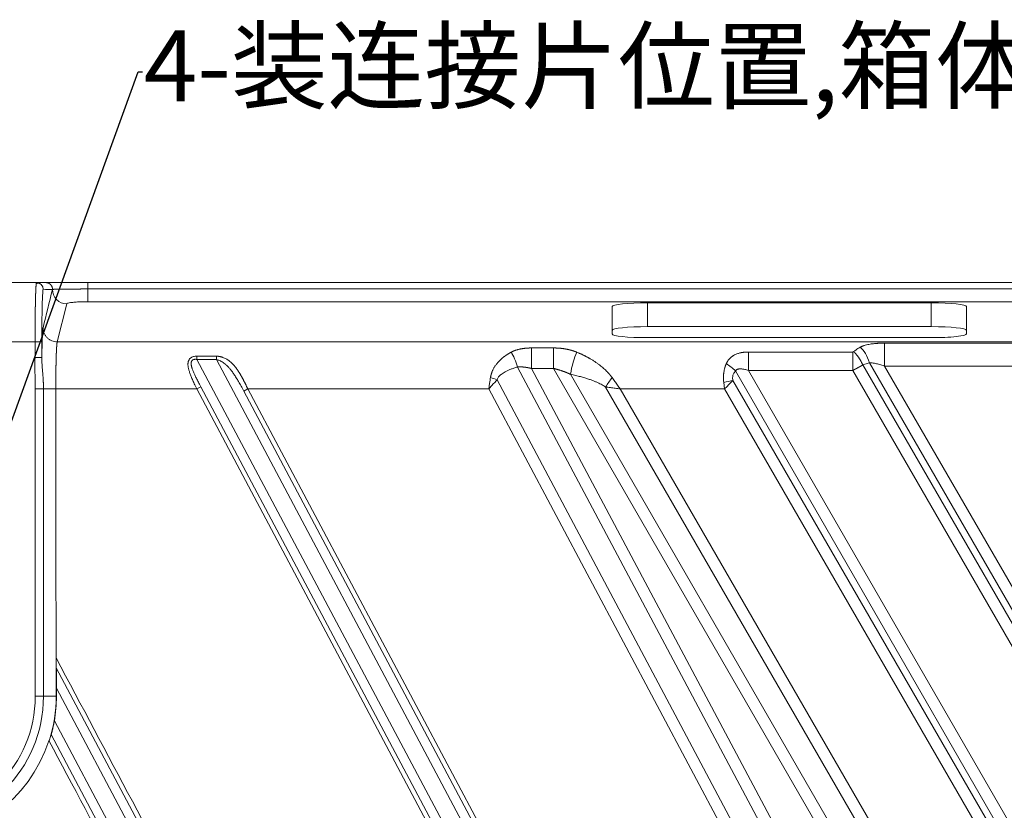
# Model space of a CAD drawing. Units: millimetres. Extents: x -182 to 1416, y 471 to 1339.
# Drawn here: x 517 to 600, y 954 to 1021 of the extents above; entities that cross this region are included whole.
import ezdxf
from ezdxf import colors
from ezdxf.entities.mleader import LeaderData, LeaderLine
from ezdxf.math import Vec2, Vec3

# ---------------------------------------------------------------- set-up
doc = ezdxf.new("R2010")
doc.units = ezdxf.units.MM
doc.layers.add('1', color=7, linetype='Continuous', true_color=0xffffff)

msp = doc.modelspace()

# ---------------------------------------------------------------- linework, layer by layer
at = {"layer": '1', "color": 3, "linetype": 'Continuous', "lineweight": 18}
for p, q in [((498.895, 998.398), (518.026, 998.398)), ((522.378, 998.398), (522.378, 997.861)), ((522.378, 998.398), (611.305, 998.398)), ((566.71, 994.06), (566.71, 996.373)), ((569.71, 996.688), (593.71, 996.688)), ((596.71, 996.373), (596.71, 994.06)), ((569.71, 994.677), (593.71, 994.677)), ((593.71, 993.745), (569.71, 993.745)), ((518.475, 992.059), (518.475, 993.398)), ((533.238, 992.174), (533.238, 991.898)), ((519.687, 966.654), (519.687, 963.398)), ((519.713, 963.398), (519.713, 964.084))]:
    msp.add_line(p, q, dxfattribs=at)
at = {"layer": '1', "color": 3, "linetype": 'Continuous', "lineweight": 13}
for p, q in [((522.378, 997.861), (522.378, 996.785)), ((522.378, 997.861), (611.305, 997.861)), ((520.579, 996.601), (519.778, 993.386)), ((611.305, 996.785), (522.378, 996.785)), ((569.71, 994.677), (569.71, 996.688)), ((593.71, 994.677), (593.71, 996.688)), ((517.902, 993.398), (499.019, 993.398)), ((517.902, 992.059), (517.902, 993.398)), ((519.778, 993.386), (745.143, 993.386)), ((561.767, 992.872), (559.903, 992.872)), ((559.903, 991.14), (559.903, 992.872)), ((561.767, 991.14), (561.767, 992.872)), ((589.77, 993.281), (659.069, 993.281)), ((589.77, 991.344), (589.77, 993.281)), ((531.591, 992.174), (533.238, 992.174)), ((531.591, 992.174), (531.591, 991.898)), ((587.068, 992.53), (578.247, 992.53)), ((578.247, 990.969), (578.247, 992.53)), ((587.068, 990.969), (587.068, 992.53)), ((590.661, 880.803), (531.591, 991.898)), ((531.591, 991.898), (533.238, 991.898)), ((533.238, 991.898), (591.935, 881.506)), ((558.724, 991.255), (614.743, 885.899)), ((603.724, 964.067), (587.925, 991.431)), ((588.487, 991.62), (603.947, 964.843)), ((589.77, 991.344), (604.789, 965.33)), ((659.069, 991.344), (589.77, 991.344)), ((559.903, 991.14), (615.614, 886.362)), ((561.767, 991.14), (559.903, 991.14)), ((592.771, 937.439), (561.767, 991.14)), ((593.626, 937.932), (563.194, 990.642)), ((577.15, 990.923), (600.051, 951.257)), ((578.247, 990.969), (600.894, 951.744)), ((587.068, 990.969), (578.247, 990.969)), ((602.881, 963.58), (587.068, 990.969)), ((531.575, 989.408), (531.923, 989.593)), ((589.964, 880.432), (531.923, 989.593)), ((612.018, 886.68), (556.986, 990.181)), ((566.169, 989.568), (594.407, 940.657)), ((599.828, 950.481), (576.939, 990.127)), ((517.924, 963.398), (517.924, 989.408)), ((518.616, 963.398), (518.616, 989.408)), ((531.575, 989.408), (519.656, 989.408)), ((589.616, 880.247), (531.575, 989.408)), ((535.903, 989.408), (535.554, 989.222)), ((535.554, 989.222), (592.631, 881.876)), ((535.903, 989.408), (592.98, 882.061)), ((556.279, 989.408), (535.903, 989.408)), ((611.147, 886.216), (556.279, 989.408)), ((576.23, 989.408), (567.401, 989.408)), ((567.401, 989.408), (595.262, 941.15)), ((598.985, 949.994), (576.23, 989.408)), ((519.695, 965.797), (570.967, 869.369)), ((519.713, 964.084), (570.271, 868.998)), ((517.924, 963.398), (518.616, 963.398)), ((518.616, 963.398), (519.687, 963.398)), ((519.687, 963.398), (519.713, 963.398)), ((568.997, 868.295), (519.535, 961.319)), ((568.301, 867.925), (519.259, 960.159))]:
    msp.add_line(p, q, dxfattribs=at)
for radius, end in [(10.463, 0), (11.156, 0), (12.195, 342.05998)]:
    msp.add_arc((507.46, 963.398), radius, 270, end, dxfattribs=at)
at = {"layer": '1', "color": 3, "linetype": 'Continuous', "lineweight": 18}
for radius, start in [(12.226, 342.05998), (12.252, 350.2318)]:
    msp.add_arc((507.46, 963.398), radius, start, 360, dxfattribs=at)
for centre, major_axis, ratio, start_param, end_param in [((518.026, 997.832), (0, 0.566), 0.999657, 4.712389, 6.283185), ((569.71, 996.373), (-3, 0), 0.105104, 4.712389, 6.283185), ((593.71, 996.373), (-3, 0), 0.105104, 3.141593, 4.712389), ((569.71, 994.362), (-3, 0), 0.105104, 4.712389, 6.283185), ((593.71, 994.362), (-3, 0), 0.105104, 3.141593, 4.712389), ((569.71, 994.06), (-3, 0), 0.105104, 0, 1.570796), ((593.71, 994.06), (-3, 0), 0.105104, 1.570796, 3.141593), ((576.375, 990.476), (1.5, -1.322), 0.428223, 1.427627, 1.931723), ((517.924, 989.407), (-0.8, 0), 0.000997, 3.665169, 4.712394), ((519.697, 966.634), (0, 0.852), 0.012287, 1.547676, 2.951024), ((519.692, 964.124), (0, 1.704), 0.012287, 4.689269, 6.092617)]:
    msp.add_ellipse(centre, major_axis=major_axis, ratio=ratio, start_param=start_param, end_param=end_param, dxfattribs=at)
at = {"layer": '1', "color": 3, "linetype": 'Continuous', "lineweight": 13}
for centre, major_axis, ratio, start_param, end_param in [((520.579, 997.794), (1.164, -0.29), 0.994185, 3.36769, 4.955196), ((517.902, 993.398), (-0.573, 0), 0.000059, 1.570796, 3.115442), ((587.713, 991.173), (0.515, -1.933), 0.434757, 1.687452, 2.591926), ((558.165, 990.959), (0.53, -1.929), 0.309302, 1.640066, 2.415482), ((563.742, 990.959), (-0.405, -1.958), 0.241536, 3.850063, 4.924308), ((556.427, 989.884), (1.915, -0.577), 0.228566, 1.344389, 1.639593), ((566.716, 989.884), (-1.148, -1.638), 0.139366, 4.516101, 5.003126), ((576.164, 989.68), (1.936, 0.503), 0.131786, 1.125068, 1.536531)]:
    msp.add_ellipse(centre, major_axis=major_axis, ratio=ratio, start_param=start_param, end_param=end_param, dxfattribs=at)
for points, knots in [([(517.902, 993.398), (517.902, 993.41), (517.902, 993.433), (517.902, 993.468), (517.902, 993.503), (517.902, 993.538), (517.902, 993.573), (517.902, 993.608), (517.902, 993.643), (517.902, 993.678), (517.902, 993.713), (517.902, 993.748), (517.902, 993.783), (517.903, 993.819), (517.903, 993.854), (517.903, 993.889), (517.903, 993.924), (517.903, 993.959), (517.903, 993.994), (517.903, 994.03), (517.903, 994.065), (517.903, 994.1), (517.904, 994.135), (517.904, 994.171), (517.904, 994.206), (517.904, 994.241), (517.904, 994.276), (517.904, 994.311), (517.904, 994.346), (517.905, 994.382), (517.905, 994.417), (517.905, 994.452), (517.905, 994.487), (517.905, 994.522), (517.906, 994.557), (517.906, 994.592), (517.906, 994.627), (517.906, 994.662), (517.906, 994.697), (517.907, 994.732), (517.907, 994.766), (517.907, 994.801), (517.907, 994.836), (517.908, 994.871), (517.908, 994.905), (517.908, 994.94), (517.909, 994.975), (517.909, 995.009), (517.909, 995.044), (517.909, 995.078), (517.91, 995.112), (517.91, 995.147), (517.91, 995.181), (517.911, 995.215), (517.911, 995.249), (517.911, 995.283), (517.912, 995.317), (517.912, 995.351), (517.912, 995.385), (517.913, 995.419), (517.913, 995.452), (517.914, 995.486), (517.914, 995.519), (517.914, 995.553), (517.915, 995.586), (517.915, 995.619), (517.915, 995.653), (517.916, 995.686), (517.916, 995.719), (517.917, 995.751), (517.917, 995.784), (517.918, 995.817), (517.918, 995.849), (517.919, 995.882), (517.919, 995.914), (517.919, 995.946), (517.92, 995.979), (517.92, 996.011), (517.921, 996.042), (517.921, 996.074), (517.922, 996.106), (517.922, 996.137), (517.923, 996.169), (517.923, 996.2), (517.924, 996.231), (517.924, 996.262), (517.925, 996.293), (517.925, 996.324), (517.926, 996.354), (517.927, 996.385), (517.927, 996.415), (517.928, 996.445), (517.928, 996.475), (517.929, 996.505), (517.929, 996.535), (517.93, 996.564), (517.931, 996.594), (517.931, 996.623), (517.932, 996.652), (517.932, 996.681), (517.933, 996.71), (517.934, 996.738), (517.934, 996.767), (517.935, 996.795), (517.936, 996.823), (517.936, 996.851), (517.937, 996.879), (517.938, 996.906), (517.938, 996.934), (517.939, 996.962), (517.94, 996.991), (517.94, 997.019), (517.941, 997.048), (517.942, 997.076), (517.943, 997.105), (517.943, 997.133), (517.944, 997.162), (517.945, 997.19), (517.946, 997.218), (517.947, 997.246), (517.948, 997.274), (517.948, 997.302), (517.949, 997.33), (517.95, 997.358), (517.951, 997.385), (517.952, 997.413), (517.953, 997.44), (517.954, 997.467), (517.955, 997.494), (517.956, 997.521), (517.957, 997.547), (517.958, 997.574), (517.959, 997.6), (517.96, 997.626), (517.961, 997.652), (517.962, 997.677), (517.963, 997.702), (517.964, 997.727), (517.965, 997.752), (517.966, 997.777), (517.967, 997.801), (517.968, 997.825), (517.969, 997.848), (517.97, 997.871), (517.972, 997.894), (517.973, 997.917), (517.974, 997.939), (517.975, 997.961), (517.976, 997.982), (517.977, 998.003), (517.979, 998.024), (517.98, 998.044), (517.981, 998.064), (517.982, 998.083), (517.984, 998.102), (517.985, 998.12), (517.986, 998.138), (517.987, 998.156), (517.989, 998.173), (517.99, 998.189), (517.991, 998.205), (517.993, 998.221), (517.994, 998.236), (517.996, 998.25), (517.997, 998.264), (517.998, 998.277), (518, 998.289), (518.001, 998.301), (518.003, 998.312), (518.004, 998.323), (518.005, 998.333), (518.007, 998.342), (518.008, 998.351), (518.01, 998.359), (518.011, 998.366), (518.013, 998.373), (518.014, 998.379), (518.016, 998.384), (518.018, 998.388), (518.019, 998.392), (518.021, 998.395), (518.022, 998.397), (518.024, 998.398), (518.025, 998.398), (518.026, 998.398)], [0, 0, 0, 0, 0.004442, 0.008888, 0.013339, 0.017793, 0.022253, 0.026716, 0.031184, 0.035656, 0.040133, 0.044614, 0.049099, 0.053588, 0.058082, 0.06258, 0.067083, 0.07159, 0.076101, 0.080617, 0.085137, 0.089661, 0.094189, 0.098722, 0.10326, 0.107801, 0.112347, 0.116897, 0.121452, 0.126011, 0.130574, 0.135142, 0.139714, 0.14429, 0.148871, 0.153456, 0.158045, 0.162639, 0.167237, 0.171839, 0.176446, 0.181057, 0.185672, 0.190292, 0.194916, 0.199545, 0.204177, 0.208814, 0.213456, 0.218102, 0.222752, 0.227406, 0.232065, 0.236728, 0.241396, 0.246067, 0.250744, 0.255424, 0.260109, 0.264798, 0.269492, 0.27419, 0.278892, 0.283598, 0.288309, 0.293025, 0.297744, 0.302468, 0.307196, 0.311929, 0.316666, 0.321407, 0.326153, 0.330903, 0.335657, 0.340416, 0.345179, 0.349947, 0.354718, 0.359494, 0.364275, 0.36906, 0.373849, 0.378642, 0.38344, 0.388242, 0.393049, 0.39786, 0.402675, 0.407494, 0.412318, 0.417146, 0.421979, 0.426816, 0.431657, 0.436503, 0.441353, 0.446207, 0.451066, 0.455929, 0.460796, 0.465668, 0.470544, 0.475424, 0.480309, 0.485198, 0.490092, 0.49499, 0.499892, 0.505069, 0.510286, 0.515543, 0.520841, 0.526179, 0.531558, 0.536977, 0.542436, 0.547935, 0.553475, 0.559055, 0.564675, 0.570335, 0.576036, 0.581777, 0.587559, 0.593381, 0.599243, 0.605145, 0.611088, 0.617071, 0.623094, 0.629157, 0.635261, 0.641405, 0.64759, 0.653815, 0.66008, 0.666385, 0.672731, 0.679117, 0.685543, 0.69201, 0.698517, 0.705064, 0.711651, 0.718279, 0.724947, 0.731655, 0.738404, 0.745193, 0.752022, 0.758892, 0.765802, 0.772752, 0.779743, 0.786774, 0.793845, 0.800956, 0.808108, 0.8153, 0.822532, 0.829805, 0.837118, 0.844471, 0.851865, 0.859299, 0.866773, 0.874287, 0.881842, 0.889437, 0.897072, 0.904748, 0.912464, 0.92022, 0.928017, 0.935854, 0.943731, 0.951649, 0.959606, 0.967604, 0.975643, 0.983722, 0.991841, 1, 1, 1, 1]), ([(518.578, 994.579), (518.578, 994.578), (518.577, 994.575), (518.576, 994.571), (518.575, 994.567), (518.574, 994.563), (518.574, 994.558), (518.573, 994.554), (518.572, 994.549), (518.571, 994.544), (518.57, 994.539), (518.569, 994.534), (518.569, 994.528), (518.568, 994.523), (518.567, 994.517), (518.566, 994.512), (518.565, 994.506), (518.565, 994.5), (518.564, 994.495), (518.563, 994.489), (518.563, 994.483), (518.562, 994.477), (518.561, 994.471), (518.561, 994.465), (518.56, 994.459), (518.559, 994.453), (518.559, 994.447), (518.558, 994.441), (518.557, 994.435), (518.557, 994.429), (518.556, 994.423), (518.556, 994.417), (518.555, 994.411), (518.555, 994.405), (518.554, 994.399), (518.553, 994.393), (518.553, 994.387), (518.552, 994.382), (518.552, 994.376), (518.552, 994.37), (518.551, 994.365), (518.551, 994.359), (518.55, 994.354), (518.55, 994.349), (518.549, 994.343), (518.549, 994.338), (518.549, 994.333), (518.548, 994.328), (518.548, 994.323), (518.547, 994.319), (518.547, 994.314), (518.547, 994.31), (518.546, 994.305), (518.546, 994.301), (518.546, 994.297), (518.546, 994.293), (518.545, 994.289), (518.545, 994.285), (518.545, 994.282), (518.545, 994.278), (518.544, 994.275), (518.544, 994.272), (518.544, 994.269), (518.544, 994.266), (518.543, 994.263), (518.543, 994.26), (518.543, 994.258), (518.54, 994.215), (518.535, 994.123), (518.527, 993.966), (518.519, 993.789), (518.512, 993.609), (518.506, 993.432), (518.502, 993.306), (518.499, 993.21), (518.497, 993.137), (518.494, 993.03), (518.492, 992.927), (518.49, 992.843), (518.489, 992.791), (518.488, 992.738), (518.486, 992.685), (518.485, 992.63), (518.484, 992.576), (518.483, 992.521), (518.482, 992.465), (518.481, 992.408), (518.48, 992.351), (518.479, 992.294), (518.478, 992.236), (518.477, 992.178), (518.476, 992.119), (518.475, 992.079), (518.475, 992.059)], [0, 0, 0, 0, 0.007338, 0.014584, 0.021736, 0.028795, 0.035762, 0.042635, 0.049415, 0.056102, 0.062696, 0.069197, 0.075604, 0.081918, 0.088139, 0.094267, 0.100302, 0.106244, 0.112092, 0.117848, 0.123511, 0.12908, 0.134557, 0.139941, 0.145232, 0.150429, 0.155534, 0.160547, 0.165466, 0.170292, 0.175026, 0.179667, 0.184215, 0.18867, 0.193033, 0.197303, 0.20148, 0.205564, 0.209555, 0.213454, 0.21726, 0.220973, 0.224594, 0.228122, 0.231557, 0.2349, 0.23815, 0.241307, 0.244372, 0.247343, 0.250223, 0.253009, 0.255703, 0.258304, 0.260813, 0.263229, 0.265552, 0.267783, 0.269921, 0.271966, 0.273919, 0.275779, 0.277547, 0.279221, 0.280804, 0.282293, 0.28369, 0.284995, 0.356498, 0.428007, 0.499534, 0.571074, 0.624724, 0.678369, 0.690631, 0.712526, 0.744052, 0.785211, 0.799531, 0.81385, 0.82817, 0.84249, 0.85681, 0.87113, 0.88545, 0.89977, 0.914089, 0.928408, 0.942727, 0.957046, 0.971364, 0.985682, 1, 1, 1, 1]), ([(518.578, 994.579), (518.578, 994.501), (518.586, 994.423), (518.617, 994.27), (518.64, 994.195), (518.7, 994.051), (518.738, 993.982), (518.825, 993.852), (518.875, 993.792), (518.986, 993.681), (519.047, 993.631), (519.177, 993.545), (519.247, 993.508), (519.392, 993.448), (519.467, 993.425), (519.621, 993.394), (519.699, 993.386), (519.778, 993.386)], [0, 0, 0, 0, 0.125, 0.125, 0.25, 0.25, 0.375, 0.375, 0.5, 0.5, 0.625, 0.625, 0.75, 0.75, 0.875, 0.875, 1, 1, 1, 1]), ([(519.778, 993.386), (519.777, 993.385), (519.777, 993.382), (519.776, 993.379), (519.775, 993.375), (519.773, 993.371), (519.772, 993.367), (519.771, 993.363), (519.77, 993.358), (519.769, 993.353), (519.768, 993.348), (519.767, 993.343), (519.767, 993.338), (519.766, 993.332), (519.765, 993.326), (519.764, 993.32), (519.763, 993.314), (519.762, 993.308), (519.761, 993.301), (519.76, 993.295), (519.759, 993.288), (519.758, 993.281), (519.757, 993.273), (519.756, 993.266), (519.755, 993.258), (519.754, 993.251), (519.753, 993.243), (519.752, 993.235), (519.751, 993.226), (519.751, 993.218), (519.75, 993.21), (519.749, 993.201), (519.748, 993.192), (519.747, 993.183), (519.746, 993.174), (519.745, 993.165), (519.744, 993.155), (519.744, 993.146), (519.743, 993.136), (519.742, 993.126), (519.741, 993.116), (519.74, 993.106), (519.739, 993.096), (519.739, 993.086), (519.738, 993.075), (519.737, 993.065), (519.736, 993.054), (519.735, 993.043), (519.735, 993.032), (519.734, 993.021), (519.733, 993.01), (519.732, 992.999), (519.731, 992.988), (519.731, 992.976), (519.73, 992.965), (519.729, 992.953), (519.728, 992.941), (519.728, 992.929), (519.727, 992.918), (519.726, 992.906), (519.725, 992.894), (519.725, 992.881), (519.724, 992.869), (519.723, 992.857), (519.722, 992.844), (519.722, 992.832), (519.721, 992.819), (519.72, 992.807), (519.72, 992.794), (519.719, 992.781), (519.718, 992.768), (519.718, 992.756), (519.717, 992.743), (519.716, 992.73), (519.716, 992.717), (519.715, 992.703), (519.714, 992.69), (519.714, 992.677), (519.713, 992.664), (519.712, 992.65), (519.712, 992.637), (519.711, 992.624), (519.71, 992.61), (519.71, 992.597), (519.709, 992.583), (519.709, 992.569), (519.708, 992.556), (519.707, 992.542), (519.707, 992.528), (519.706, 992.515), (519.706, 992.501), (519.705, 992.487), (519.705, 992.473), (519.704, 992.46), (519.703, 992.446), (519.703, 992.432), (519.702, 992.418), (519.702, 992.404), (519.701, 992.39), (519.701, 992.376), (519.7, 992.362), (519.7, 992.348), (519.699, 992.334), (519.699, 992.32), (519.698, 992.306), (519.698, 992.292), (519.697, 992.278), (519.697, 992.264), (519.696, 992.25), (519.696, 992.236), (519.695, 992.222), (519.695, 992.208), (519.694, 992.194), (519.694, 992.18), (519.693, 992.166), (519.693, 992.152), (519.692, 992.138), (519.692, 992.124), (519.691, 992.11), (519.691, 992.096), (519.69, 992.07), (519.689, 992.033), (519.688, 991.982), (519.686, 991.931), (519.685, 991.879), (519.683, 991.827), (519.682, 991.774), (519.681, 991.721), (519.679, 991.667), (519.678, 991.612), (519.677, 991.558), (519.676, 991.502), (519.675, 991.446), (519.674, 991.39), (519.673, 991.334), (519.672, 991.277), (519.671, 991.219), (519.67, 991.161), (519.669, 991.103), (519.668, 991.045), (519.667, 990.986), (519.666, 990.927), (519.665, 990.868), (519.664, 990.808), (519.664, 990.749), (519.663, 990.689), (519.662, 990.628), (519.662, 990.568), (519.661, 990.508), (519.66, 990.447), (519.66, 990.386), (519.659, 990.325), (519.659, 990.264), (519.658, 990.203), (519.658, 990.142), (519.658, 990.081), (519.657, 990.019), (519.657, 989.958), (519.657, 989.897), (519.656, 989.835), (519.656, 989.774), (519.656, 989.713), (519.656, 989.652), (519.656, 989.591), (519.656, 989.53), (519.656, 989.469), (519.656, 989.428), (519.656, 989.408)], [0, 0, 0, 0, 0.005211, 0.010406, 0.015583, 0.020744, 0.025887, 0.031013, 0.036123, 0.041215, 0.04629, 0.051348, 0.056389, 0.061413, 0.06642, 0.07141, 0.076383, 0.081339, 0.086278, 0.0912, 0.096105, 0.100993, 0.105863, 0.110717, 0.115554, 0.120373, 0.125176, 0.129962, 0.13473, 0.139482, 0.144216, 0.148934, 0.153634, 0.158318, 0.162984, 0.167633, 0.172266, 0.176881, 0.181479, 0.18606, 0.190624, 0.195171, 0.199701, 0.204215, 0.208711, 0.21319, 0.217651, 0.222096, 0.226524, 0.230935, 0.235329, 0.239706, 0.244065, 0.248408, 0.252734, 0.257042, 0.261334, 0.265609, 0.269866, 0.274107, 0.27833, 0.282536, 0.286726, 0.290898, 0.295054, 0.299192, 0.303313, 0.307417, 0.311505, 0.315575, 0.319628, 0.323664, 0.327683, 0.331685, 0.33567, 0.339638, 0.343589, 0.347523, 0.35144, 0.35534, 0.359222, 0.363088, 0.366937, 0.370769, 0.374583, 0.378381, 0.382161, 0.385925, 0.389672, 0.393401, 0.397114, 0.400809, 0.404487, 0.408149, 0.411793, 0.41542, 0.419031, 0.422624, 0.4262, 0.429759, 0.433301, 0.436827, 0.440335, 0.443826, 0.4473, 0.450757, 0.454197, 0.45762, 0.461026, 0.464414, 0.467786, 0.471141, 0.474479, 0.4778, 0.481103, 0.48439, 0.48766, 0.490912, 0.494148, 0.497366, 0.500568, 0.511923, 0.523256, 0.534566, 0.545855, 0.557121, 0.568365, 0.579587, 0.590787, 0.601965, 0.61312, 0.624254, 0.635365, 0.646454, 0.657521, 0.668566, 0.679589, 0.69059, 0.701568, 0.712525, 0.723459, 0.734371, 0.745262, 0.75613, 0.766976, 0.777799, 0.788601, 0.799381, 0.810138, 0.820874, 0.831587, 0.842279, 0.852948, 0.863595, 0.87422, 0.884823, 0.895404, 0.905963, 0.9165, 0.927014, 0.937507, 0.947978, 0.958426, 0.968853, 0.979257, 0.98964, 1, 1, 1, 1]), ([(559.903, 992.872), (559.894, 992.872), (559.876, 992.872), (559.849, 992.872), (559.822, 992.871), (559.795, 992.871), (559.768, 992.87), (559.741, 992.869), (559.714, 992.869), (559.687, 992.868), (559.659, 992.866), (559.632, 992.865), (559.605, 992.864), (559.578, 992.862), (559.55, 992.86), (559.523, 992.859), (559.496, 992.857), (559.468, 992.855), (559.441, 992.852), (559.413, 992.85), (559.386, 992.847), (559.359, 992.844), (559.331, 992.842), (559.304, 992.838), (559.276, 992.835), (559.249, 992.832), (559.221, 992.828), (559.194, 992.824), (559.166, 992.821), (559.139, 992.816), (559.111, 992.812), (559.084, 992.808), (559.056, 992.803), (559.029, 992.798), (559.002, 992.793), (558.974, 992.788), (558.924, 992.778), (558.85, 992.762), (558.754, 992.738), (558.657, 992.711), (558.583, 992.688), (558.533, 992.671), (558.505, 992.661), (558.476, 992.651), (558.446, 992.639), (558.414, 992.627), (558.382, 992.613), (558.348, 992.599), (558.313, 992.583), (558.277, 992.567), (558.241, 992.549), (558.203, 992.53), (558.178, 992.516), (558.165, 992.509)], [0, 0, 0, 0, 0.014226, 0.028476, 0.042749, 0.057048, 0.071371, 0.08572, 0.100095, 0.114498, 0.128928, 0.143385, 0.157872, 0.172388, 0.186933, 0.20151, 0.216117, 0.230757, 0.24543, 0.260137, 0.274879, 0.289656, 0.30447, 0.319322, 0.334212, 0.349141, 0.364111, 0.379121, 0.394174, 0.40927, 0.424411, 0.439596, 0.454828, 0.470108, 0.485435, 0.500813, 0.516241, 0.570557, 0.62636, 0.683721, 0.742719, 0.759115, 0.776396, 0.79457, 0.813646, 0.833633, 0.854541, 0.876381, 0.899164, 0.922904, 0.947613, 0.973306, 1, 1, 1, 1]), ([(563.742, 992.509), (563.733, 992.513), (563.716, 992.52), (563.69, 992.531), (563.664, 992.541), (563.637, 992.551), (563.611, 992.561), (563.585, 992.57), (563.559, 992.58), (563.533, 992.589), (563.507, 992.598), (563.481, 992.607), (563.455, 992.616), (563.429, 992.624), (563.403, 992.633), (563.377, 992.641), (563.351, 992.649), (563.325, 992.657), (563.299, 992.664), (563.273, 992.672), (563.247, 992.679), (563.221, 992.686), (563.195, 992.693), (563.169, 992.7), (563.143, 992.707), (563.117, 992.713), (563.091, 992.72), (563.065, 992.726), (563.04, 992.732), (563.014, 992.738), (562.988, 992.743), (562.962, 992.749), (562.937, 992.754), (562.911, 992.76), (562.885, 992.765), (562.86, 992.77), (562.834, 992.775), (562.809, 992.779), (562.783, 992.784), (562.758, 992.788), (562.732, 992.793), (562.697, 992.799), (562.652, 992.806), (562.596, 992.814), (562.541, 992.821), (562.486, 992.828), (562.43, 992.835), (562.375, 992.841), (562.319, 992.846), (562.264, 992.851), (562.209, 992.855), (562.153, 992.859), (562.098, 992.863), (562.043, 992.865), (561.987, 992.868), (561.932, 992.87), (561.877, 992.871), (561.822, 992.872), (561.785, 992.872), (561.767, 992.872)], [0, 0, 0, 0, 0.014755, 0.029451, 0.04409, 0.05867, 0.073192, 0.087657, 0.102064, 0.116414, 0.130706, 0.144942, 0.159122, 0.173245, 0.187311, 0.201322, 0.215277, 0.229176, 0.24302, 0.256808, 0.270541, 0.28422, 0.297844, 0.311413, 0.324928, 0.338389, 0.351796, 0.365149, 0.378449, 0.391696, 0.40489, 0.418031, 0.431119, 0.444156, 0.457142, 0.470076, 0.48296, 0.495793, 0.508576, 0.521309, 0.533993, 0.546628, 0.573991, 0.601251, 0.628411, 0.655476, 0.682448, 0.70933, 0.736127, 0.76284, 0.789472, 0.816027, 0.842508, 0.868917, 0.895257, 0.921533, 0.947746, 0.973901, 1, 1, 1, 1]), ([(589.77, 993.281), (589.761, 993.281), (589.743, 993.281), (589.715, 993.281), (589.688, 993.28), (589.661, 993.28), (589.633, 993.28), (589.606, 993.279), (589.578, 993.279), (589.551, 993.278), (589.523, 993.278), (589.495, 993.277), (589.467, 993.276), (589.44, 993.275), (589.412, 993.275), (589.384, 993.274), (589.356, 993.272), (589.328, 993.271), (589.3, 993.27), (589.272, 993.269), (589.244, 993.267), (589.216, 993.266), (589.188, 993.264), (589.16, 993.262), (589.132, 993.261), (589.068, 993.256), (588.967, 993.248), (588.83, 993.235), (588.691, 993.218), (588.526, 993.194), (588.331, 993.157), (588.153, 993.112), (588.014, 993.068), (587.926, 993.035), (587.853, 993.005), (587.798, 992.98), (587.758, 992.961), (587.731, 992.947), (587.717, 992.94), (587.713, 992.937)], [0, 0, 0, 0, 0.011664, 0.023354, 0.035071, 0.046815, 0.058587, 0.070388, 0.082217, 0.094076, 0.105965, 0.117885, 0.129835, 0.141818, 0.153832, 0.16588, 0.177961, 0.190077, 0.202228, 0.214415, 0.226638, 0.2389, 0.251199, 0.263539, 0.275918, 0.288338, 0.348491, 0.410534, 0.47459, 0.540799, 0.645024, 0.76348, 0.817554, 0.874416, 0.915145, 0.948235, 0.9735, 0.990791, 1, 1, 1, 1]), ([(518.616, 989.408), (518.616, 989.423), (518.616, 989.453), (518.616, 989.499), (518.616, 989.545), (518.615, 989.592), (518.614, 989.639), (518.613, 989.687), (518.612, 989.735), (518.61, 989.784), (518.609, 989.834), (518.607, 989.884), (518.605, 989.934), (518.602, 989.986), (518.6, 990.038), (518.596, 990.125), (518.588, 990.251), (518.577, 990.416), (518.564, 990.59), (518.546, 990.815), (518.523, 991.096), (518.502, 991.365), (518.489, 991.584), (518.482, 991.727), (518.478, 991.852), (518.476, 991.941), (518.475, 992.008), (518.475, 992.044), (518.475, 992.059)], [0, 0, 0, 0, 0.016976, 0.034141, 0.051501, 0.069058, 0.086818, 0.104786, 0.122966, 0.141363, 0.159983, 0.178831, 0.197905, 0.217202, 0.236717, 0.256443, 0.316003, 0.378612, 0.44411, 0.512419, 0.634007, 0.762677, 0.816752, 0.882493, 0.924791, 0.958394, 0.983434, 1, 1, 1, 1]), ([(533.238, 992.174), (533.244, 992.174), (533.254, 992.174), (533.269, 992.174), (533.284, 992.174), (533.299, 992.173), (533.314, 992.172), (533.329, 992.171), (533.345, 992.17), (533.36, 992.169), (533.375, 992.168), (533.391, 992.166), (533.406, 992.164), (533.422, 992.163), (533.437, 992.161), (533.453, 992.158), (533.468, 992.156), (533.484, 992.153), (533.499, 992.151), (533.515, 992.148), (533.531, 992.145), (533.547, 992.142), (533.562, 992.138), (533.578, 992.135), (533.594, 992.131), (533.61, 992.127), (533.626, 992.123), (533.642, 992.119), (533.658, 992.114), (533.674, 992.11), (533.69, 992.105), (533.706, 992.1), (533.722, 992.095), (533.738, 992.09), (533.754, 992.085), (533.771, 992.079), (533.828, 992.059), (533.926, 992.019), (534.061, 991.952), (534.195, 991.872), (534.328, 991.78), (534.444, 991.686), (534.545, 991.594), (534.632, 991.508), (534.718, 991.414), (534.805, 991.314), (534.891, 991.205), (534.977, 991.087), (535.065, 990.96), (535.13, 990.859), (535.174, 990.789), (535.196, 990.754), (535.218, 990.717), (535.24, 990.679), (535.263, 990.641), (535.286, 990.601), (535.31, 990.56), (535.334, 990.519), (535.358, 990.476), (535.382, 990.432), (535.407, 990.387), (535.432, 990.342), (535.457, 990.295), (535.483, 990.247), (535.508, 990.198), (535.535, 990.148), (535.561, 990.097), (535.588, 990.045), (535.615, 989.992), (535.642, 989.938), (535.67, 989.883), (535.698, 989.827), (535.726, 989.77), (535.755, 989.712), (535.784, 989.653), (535.813, 989.593), (535.843, 989.532), (535.873, 989.47), (535.892, 989.429), (535.903, 989.408)], [0, 0, 0, 0, 0.003556, 0.007122, 0.010698, 0.014284, 0.017882, 0.021493, 0.025116, 0.028754, 0.032405, 0.036073, 0.039756, 0.043456, 0.047173, 0.050909, 0.054663, 0.058437, 0.062231, 0.066046, 0.069882, 0.07374, 0.077621, 0.081525, 0.085452, 0.089405, 0.093382, 0.097385, 0.101414, 0.10547, 0.109552, 0.113663, 0.117802, 0.121969, 0.126166, 0.130392, 0.134649, 0.171159, 0.209132, 0.248804, 0.290378, 0.334036, 0.364562, 0.396225, 0.429064, 0.463112, 0.498264, 0.535258, 0.574115, 0.614856, 0.624975, 0.635319, 0.645887, 0.656681, 0.667699, 0.678943, 0.690412, 0.702106, 0.714027, 0.726173, 0.738545, 0.751143, 0.763968, 0.777018, 0.790296, 0.803799, 0.81753, 0.831487, 0.845671, 0.860081, 0.874719, 0.889584, 0.904676, 0.919995, 0.935541, 0.951315, 0.967316, 0.983544, 1, 1, 1, 1]), ([(558.165, 992.509), (558.154, 992.503), (558.132, 992.491), (558.099, 992.473), (558.066, 992.454), (558.034, 992.435), (558.001, 992.416), (557.969, 992.396), (557.937, 992.377), (557.905, 992.357), (557.874, 992.337), (557.842, 992.316), (557.811, 992.296), (557.78, 992.275), (557.75, 992.254), (557.719, 992.233), (557.689, 992.212), (557.659, 992.19), (557.629, 992.169), (557.6, 992.147), (557.57, 992.124), (557.541, 992.102), (557.512, 992.079), (557.484, 992.056), (557.429, 992.012), (557.349, 991.943), (557.243, 991.846), (557.138, 991.739), (557.032, 991.623), (556.941, 991.513), (556.865, 991.411), (556.802, 991.32), (556.745, 991.228), (556.692, 991.137), (556.646, 991.049), (556.604, 990.959), (556.565, 990.869), (556.531, 990.777), (556.507, 990.704), (556.49, 990.646), (556.478, 990.604), (556.467, 990.562), (556.457, 990.521), (556.448, 990.48), (556.441, 990.44), (556.433, 990.4), (556.429, 990.373), (556.427, 990.36)], [0, 0, 0, 0, 0.013846, 0.027658, 0.041437, 0.055182, 0.068895, 0.082574, 0.096221, 0.109835, 0.123417, 0.136966, 0.150483, 0.163969, 0.177423, 0.190847, 0.204241, 0.217605, 0.230939, 0.244244, 0.257519, 0.270766, 0.283984, 0.297174, 0.310338, 0.359736, 0.411002, 0.464234, 0.519537, 0.577069, 0.614726, 0.652759, 0.691211, 0.726806, 0.760535, 0.792353, 0.827307, 0.859835, 0.889843, 0.904489, 0.918903, 0.933078, 0.946999, 0.960656, 0.974043, 0.987158, 1, 1, 1, 1]), ([(566.716, 990.36), (566.711, 990.368), (566.7, 990.384), (566.683, 990.407), (566.666, 990.429), (566.649, 990.452), (566.632, 990.474), (566.615, 990.496), (566.598, 990.517), (566.581, 990.539), (566.565, 990.56), (566.548, 990.58), (566.531, 990.601), (566.514, 990.621), (566.497, 990.64), (566.481, 990.66), (566.464, 990.679), (566.447, 990.698), (566.431, 990.717), (566.414, 990.736), (566.398, 990.754), (566.381, 990.772), (566.365, 990.79), (566.349, 990.807), (566.332, 990.825), (566.316, 990.842), (566.3, 990.859), (566.244, 990.917), (566.144, 991.015), (565.998, 991.15), (565.845, 991.281), (565.678, 991.415), (565.495, 991.551), (565.294, 991.691), (565.081, 991.829), (564.912, 991.93), (564.791, 992), (564.723, 992.038), (564.652, 992.077), (564.579, 992.116), (564.504, 992.155), (564.428, 992.195), (564.349, 992.234), (564.268, 992.274), (564.185, 992.313), (564.101, 992.353), (564.014, 992.392), (563.925, 992.432), (563.834, 992.471), (563.773, 992.497), (563.742, 992.509)], [0, 0, 0, 0, 0.00742, 0.01478, 0.02208, 0.029323, 0.036507, 0.043633, 0.050703, 0.057716, 0.064673, 0.071576, 0.078423, 0.085216, 0.091955, 0.09864, 0.105272, 0.111851, 0.118378, 0.124853, 0.131276, 0.137648, 0.143969, 0.15024, 0.15646, 0.16263, 0.168749, 0.17482, 0.226259, 0.278716, 0.332221, 0.386797, 0.450066, 0.51606, 0.584785, 0.656245, 0.677281, 0.698862, 0.720986, 0.743653, 0.766862, 0.790612, 0.814902, 0.839731, 0.8651, 0.891006, 0.917451, 0.944432, 0.971948, 1, 1, 1, 1]), ([(578.247, 992.53), (578.24, 992.53), (578.224, 992.53), (578.202, 992.53), (578.179, 992.529), (578.156, 992.529), (578.133, 992.528), (578.11, 992.527), (578.087, 992.526), (578.064, 992.525), (578.041, 992.524), (578.018, 992.522), (577.995, 992.521), (577.972, 992.519), (577.949, 992.517), (577.925, 992.515), (577.902, 992.512), (577.879, 992.51), (577.856, 992.507), (577.833, 992.504), (577.81, 992.501), (577.787, 992.498), (577.763, 992.494), (577.74, 992.491), (577.717, 992.487), (577.694, 992.483), (577.671, 992.479), (577.648, 992.474), (577.625, 992.47), (577.602, 992.465), (577.579, 992.46), (577.556, 992.454), (577.498, 992.441), (577.404, 992.415), (577.272, 992.37), (577.134, 992.312), (577.018, 992.252), (576.927, 992.196), (576.86, 992.15), (576.802, 992.106), (576.754, 992.064), (576.713, 992.027), (576.673, 991.989), (576.637, 991.95), (576.604, 991.912), (576.574, 991.876), (576.545, 991.839), (576.519, 991.802), (576.493, 991.764), (576.47, 991.727), (576.448, 991.69), (576.428, 991.653), (576.409, 991.616), (576.392, 991.58), (576.381, 991.556), (576.375, 991.544)], [0, 0, 0, 0, 0.009306, 0.018628, 0.027964, 0.037316, 0.046685, 0.05607, 0.065472, 0.074892, 0.084329, 0.093786, 0.103261, 0.112756, 0.122271, 0.131807, 0.141365, 0.150945, 0.160548, 0.170175, 0.179826, 0.189503, 0.199206, 0.208935, 0.218692, 0.228478, 0.238293, 0.248137, 0.258013, 0.267921, 0.277861, 0.287835, 0.297843, 0.352705, 0.412966, 0.479014, 0.551366, 0.588671, 0.626452, 0.664752, 0.690821, 0.716973, 0.743217, 0.769558, 0.792672, 0.815393, 0.83771, 0.859612, 0.881083, 0.902107, 0.922674, 0.942768, 0.962364, 0.981446, 1, 1, 1, 1]), ([(587.151, 992.56), (587.144, 992.554), (587.128, 992.543), (587.101, 992.533), (587.08, 992.53), (587.068, 992.53)], [0, 0, 0, 0, 0.31236, 0.636351, 1, 1, 1, 1]), ([(533.238, 991.898), (533.275, 991.891), (533.35, 991.872), (533.467, 991.831), (533.595, 991.773), (533.735, 991.695), (533.885, 991.593), (534.043, 991.465), (534.209, 991.309), (534.38, 991.122), (534.555, 990.901), (534.736, 990.644), (534.924, 990.349), (535.122, 990.013), (535.334, 989.634), (535.479, 989.365), (535.554, 989.222)], [0, 0, 0, 0, 0.034017, 0.070121, 0.111091, 0.157371, 0.209584, 0.267973, 0.332628, 0.403682, 0.481756, 0.567519, 0.661065, 0.763073, 0.875337, 1, 1, 1, 1]), ([(559.903, 991.14), (559.892, 991.142), (559.87, 991.147), (559.838, 991.155), (559.805, 991.162), (559.773, 991.169), (559.742, 991.175), (559.71, 991.182), (559.679, 991.188), (559.648, 991.194), (559.617, 991.2), (559.587, 991.205), (559.557, 991.21), (559.527, 991.215), (559.498, 991.22), (559.468, 991.225), (559.439, 991.229), (559.411, 991.233), (559.383, 991.237), (559.354, 991.241), (559.327, 991.245), (559.299, 991.248), (559.272, 991.251), (559.24, 991.254), (559.202, 991.258), (559.16, 991.261), (559.118, 991.264), (559.078, 991.267), (559.038, 991.268), (558.999, 991.269), (558.962, 991.27), (558.925, 991.27), (558.889, 991.269), (558.854, 991.267), (558.82, 991.265), (558.787, 991.263), (558.755, 991.26), (558.734, 991.257), (558.724, 991.255)], [0, 0, 0, 0, 0.027971, 0.055678, 0.083121, 0.110302, 0.137221, 0.163879, 0.190276, 0.216414, 0.242293, 0.267914, 0.293278, 0.318386, 0.343239, 0.367838, 0.392183, 0.416276, 0.440118, 0.463709, 0.487052, 0.510146, 0.532994, 0.555597, 0.592096, 0.627832, 0.66281, 0.697037, 0.730522, 0.763272, 0.795296, 0.826603, 0.857203, 0.887107, 0.916326, 0.944873, 0.972759, 1, 1, 1, 1]), ([(576.375, 991.544), (576.372, 991.536), (576.365, 991.521), (576.355, 991.498), (576.346, 991.475), (576.337, 991.452), (576.328, 991.43), (576.319, 991.407), (576.311, 991.385), (576.303, 991.363), (576.295, 991.341), (576.288, 991.32), (576.281, 991.298), (576.274, 991.277), (576.267, 991.256), (576.261, 991.235), (576.255, 991.215), (576.233, 991.139), (576.2, 991.01), (576.171, 990.85), (576.154, 990.72), (576.145, 990.619), (576.139, 990.518), (576.136, 990.435), (576.136, 990.371), (576.136, 990.325), (576.137, 990.279), (576.139, 990.233), (576.142, 990.187), (576.145, 990.14), (576.149, 990.093), (576.153, 990.046), (576.158, 989.999), (576.162, 989.968), (576.164, 989.952)], [0, 0, 0, 0, 0.016761, 0.033312, 0.049653, 0.06578, 0.081692, 0.097388, 0.112866, 0.128124, 0.143161, 0.157976, 0.172568, 0.186935, 0.201074, 0.214984, 0.228663, 0.242109, 0.365987, 0.48161, 0.54408, 0.60575, 0.666563, 0.726476, 0.753503, 0.780616, 0.80781, 0.835078, 0.862418, 0.889826, 0.917298, 0.944824, 0.972396, 1, 1, 1, 1]), ([(587.925, 991.431), (587.919, 991.427), (587.907, 991.421), (587.889, 991.41), (587.871, 991.4), (587.852, 991.39), (587.834, 991.379), (587.815, 991.369), (587.796, 991.358), (587.776, 991.347), (587.757, 991.337), (587.737, 991.326), (587.718, 991.315), (587.697, 991.304), (587.677, 991.293), (587.657, 991.282), (587.636, 991.27), (587.615, 991.259), (587.595, 991.248), (587.573, 991.236), (587.552, 991.225), (587.531, 991.213), (587.509, 991.201), (587.487, 991.19), (587.465, 991.178), (587.443, 991.166), (587.421, 991.154), (587.398, 991.142), (587.376, 991.13), (587.353, 991.118), (587.33, 991.106), (587.307, 991.094), (587.284, 991.081), (587.26, 991.069), (587.237, 991.057), (587.213, 991.044), (587.189, 991.032), (587.165, 991.019), (587.141, 991.007), (587.117, 990.994), (587.093, 990.982), (587.076, 990.973), (587.068, 990.969)], [0, 0, 0, 0, 0.022743, 0.045602, 0.068576, 0.091665, 0.11487, 0.138191, 0.161627, 0.185179, 0.208846, 0.232629, 0.256527, 0.280541, 0.304671, 0.328917, 0.353278, 0.377756, 0.402349, 0.427057, 0.451882, 0.476823, 0.501879, 0.527051, 0.55234, 0.577744, 0.603264, 0.6289, 0.654653, 0.680521, 0.706505, 0.732606, 0.758823, 0.785155, 0.811604, 0.838169, 0.86485, 0.891648, 0.918561, 0.945591, 0.972738, 1, 1, 1, 1]), ([(563.194, 990.642), (563.183, 990.648), (563.16, 990.658), (563.126, 990.674), (563.092, 990.69), (563.057, 990.706), (563.022, 990.721), (562.987, 990.737), (562.952, 990.752), (562.917, 990.767), (562.881, 990.782), (562.845, 990.796), (562.809, 990.811), (562.773, 990.825), (562.737, 990.839), (562.7, 990.853), (562.663, 990.867), (562.626, 990.881), (562.589, 990.894), (562.551, 990.908), (562.514, 990.921), (562.476, 990.934), (562.428, 990.95), (562.37, 990.97), (562.303, 990.991), (562.235, 991.012), (562.168, 991.033), (562.1, 991.052), (562.033, 991.071), (561.967, 991.089), (561.9, 991.107), (561.833, 991.124), (561.789, 991.134), (561.767, 991.14)], [0, 0, 0, 0, 0.02504, 0.050149, 0.075327, 0.100576, 0.125895, 0.151286, 0.176749, 0.202285, 0.227894, 0.253578, 0.279336, 0.305169, 0.331079, 0.357065, 0.383128, 0.409269, 0.435489, 0.461787, 0.488166, 0.514624, 0.541163, 0.588226, 0.635018, 0.681543, 0.727804, 0.773804, 0.819545, 0.865033, 0.910269, 0.955257, 1, 1, 1, 1]), ([(518.616, 989.408), (518.643, 989.408), (518.673, 989.408), (518.74, 989.408), (518.776, 989.408), (518.854, 989.408), (518.896, 989.408), (518.983, 989.408), (519.028, 989.408), (519.122, 989.408), (519.17, 989.408), (519.268, 989.408), (519.317, 989.408), (519.415, 989.408), (519.464, 989.408), (519.561, 989.408), (519.609, 989.408), (519.656, 989.408)], [0, 0, 0, 0, 0.125, 0.125, 0.25, 0.25, 0.375, 0.375, 0.5, 0.5, 0.625, 0.625, 0.75, 0.75, 0.875, 0.875, 1, 1, 1, 1])]:
    msp.add_open_spline(points, degree=3, knots=knots, dxfattribs=at)
at = {"layer": '1', "color": 3, "linetype": 'Continuous', "lineweight": 18}
for points, degree in [([(518.329, 998.31), (518.179, 998.401), (517.993, 998.306)], 2), ([(518.026, 998.398), (518.817, 998.398)], 1), ([(519.379, 997.818), (519.112, 996.739), (518.845, 995.659), (518.578, 994.579)], 3), ([(518.591, 997.832), (518.854, 997.828), (519.116, 997.823), (519.379, 997.818)], 3), ([(587.713, 992.937), (587.645, 992.902), (587.514, 992.826), (587.327, 992.7), (587.208, 992.608), (587.151, 992.56)], 3), ([(531.575, 989.408), (531.537, 989.486), (531.466, 989.636), (531.371, 989.842), (531.285, 990.032), (531.208, 990.207), (531.139, 990.37), (531.078, 990.524), (531.023, 990.669), (530.975, 990.806), (530.934, 990.935), (530.901, 991.055), (530.875, 991.165), (530.855, 991.267), (530.843, 991.362), (530.836, 991.449), (530.836, 991.527), (530.84, 991.599), (530.85, 991.665), (530.864, 991.728), (530.885, 991.789), (530.913, 991.85), (530.951, 991.912), (531.003, 991.975), (531.075, 992.037), (531.172, 992.094), (531.291, 992.139), (531.432, 992.168), (531.536, 992.174), (531.591, 992.174)], 3), ([(531.923, 989.593), (531.885, 989.663), (531.814, 989.798), (531.718, 989.983), (531.631, 990.153), (531.552, 990.31), (531.481, 990.456), (531.416, 990.592), (531.357, 990.721), (531.305, 990.842), (531.259, 990.955), (531.219, 991.059), (531.186, 991.155), (531.159, 991.243), (531.138, 991.323), (531.123, 991.397), (531.112, 991.463), (531.107, 991.522), (531.106, 991.576), (531.109, 991.626), (531.116, 991.674), (531.129, 991.721), (531.15, 991.767), (531.181, 991.812), (531.226, 991.854), (531.291, 991.888), (531.374, 991.909), (531.474, 991.914), (531.55, 991.905), (531.591, 991.898)], 3), ([(589.77, 991.344), (589.692, 991.369), (589.544, 991.416), (589.342, 991.474), (589.16, 991.523), (588.996, 991.561), (588.852, 991.59), (588.727, 991.609), (588.609, 991.62), (588.528, 991.622), (588.487, 991.62)], 3), ([(556.427, 990.36), (556.412, 990.257), (556.38, 990.048), (556.33, 989.729), (556.296, 989.515), (556.279, 989.408)], 3), ([(567.401, 989.408), (567.323, 989.515), (567.168, 989.73), (566.94, 990.048), (566.79, 990.257), (566.716, 990.36)], 3), ([(578.247, 990.969), (578.189, 990.988), (578.078, 991.021), (577.929, 991.057), (577.795, 991.083), (577.676, 991.098), (577.568, 991.104), (577.474, 991.101), (577.395, 991.09), (577.328, 991.072), (577.274, 991.048), (577.227, 991.018), (577.185, 990.979), (577.161, 990.944), (577.15, 990.923)], 3), ([(556.986, 990.181), (556.91, 990.097), (556.756, 989.928), (556.519, 989.669), (556.359, 989.495), (556.279, 989.408)], 3), ([(567.401, 989.408), (567.261, 989.426), (566.982, 989.461), (566.57, 989.514), (566.301, 989.55), (566.169, 989.568)], 3), ([(576.164, 989.952), (576.172, 989.893), (576.187, 989.773), (576.209, 989.591), (576.223, 989.469), (576.23, 989.408)], 3), ([(576.939, 990.127), (576.866, 990.051), (576.716, 989.896), (576.477, 989.654), (576.312, 989.49), (576.23, 989.408)], 3), ([(519.656, 989.408), (519.679, 966.654)], 1), ([(519.679, 966.654), (571.316, 869.554)], 1), ([(567.952, 867.74), (519.077, 959.649)], 1)]:
    msp.add_open_spline(points, degree=degree, dxfattribs=at)
msp.add_rational_spline([(518.817, 998.398), (518.976, 998.399), (519.117, 998.336), (519.221, 998.229), (519.326, 998.122), (519.385, 997.978), (519.379, 997.819)], [1.00007027538, 1.00245860052, 1.06572276282, 1.18986276226, 1.06497665922, 1.00170034164, 1.00003380952], degree=3, knots=[0, 0, 0, 0, 0.498502, 0.498502, 0.498502, 1, 1, 1, 1], dxfattribs=at)
for points, degree, knots in [([(518.817, 998.398), (518.832, 998.398), (519.242, 998.398), (519.63, 998.398), (520.124, 998.398), (520.705, 998.398), (521.027, 998.398), (521.661, 998.398), (522.378, 998.398)], 2, [0, 0, 0, 0.25, 0.375, 0.5, 0.625, 0.75, 0.75, 1, 1, 1]), ([(519.379, 997.818), (519.38, 997.819), (519.38, 997.819), (519.381, 997.819), (519.383, 997.819), (519.385, 997.82), (519.387, 997.82), (519.39, 997.821), (519.394, 997.822), (519.398, 997.822), (519.403, 997.823), (519.408, 997.824), (519.415, 997.825), (519.422, 997.826), (519.43, 997.827), (519.439, 997.828), (519.458, 997.83), (519.487, 997.832), (519.532, 997.835), (519.578, 997.838), (519.629, 997.84), (519.686, 997.841), (519.754, 997.843), (519.827, 997.845), (519.907, 997.846), (519.992, 997.847), (520.083, 997.848), (520.179, 997.849), (520.291, 997.85), (520.422, 997.851), (520.573, 997.852), (520.731, 997.853), (520.896, 997.855), (521.067, 997.856), (521.188, 997.858), (521.254, 997.858), (521.264, 997.858), (521.275, 997.858), (521.287, 997.858), (521.3, 997.859), (521.314, 997.859), (521.33, 997.859), (521.346, 997.859), (521.364, 997.859), (521.382, 997.859), (521.402, 997.859), (521.423, 997.859), (521.445, 997.859), (521.468, 997.859), (521.492, 997.86), (521.518, 997.86), (521.544, 997.86), (521.572, 997.86), (521.601, 997.86), (521.631, 997.86), (521.663, 997.86), (521.695, 997.86), (521.729, 997.86), (521.764, 997.86), (521.8, 997.861), (521.837, 997.861), (521.876, 997.861), (521.916, 997.861), (521.956, 997.861), (521.999, 997.861), (522.042, 997.861), (522.087, 997.861), (522.132, 997.861), (522.179, 997.861), (522.227, 997.861), (522.277, 997.861), (522.327, 997.861), (522.361, 997.861), (522.378, 997.861)], 3, [0, 0, 0, 0, 0.00583, 0.012004, 0.018523, 0.025387, 0.032595, 0.040148, 0.048045, 0.056286, 0.064872, 0.073801, 0.083073, 0.092688, 0.102644, 0.112942, 0.123581, 0.159519, 0.192137, 0.221453, 0.247462, 0.278801, 0.310131, 0.341456, 0.372778, 0.404091, 0.435392, 0.466676, 0.497958, 0.539761, 0.581552, 0.623318, 0.66508, 0.706852, 0.748616, 0.750691, 0.753012, 0.755578, 0.758389, 0.761445, 0.764746, 0.768292, 0.772084, 0.77612, 0.780402, 0.784929, 0.789701, 0.794718, 0.79998, 0.805489, 0.811243, 0.817242, 0.823488, 0.82998, 0.836718, 0.843703, 0.850933, 0.85841, 0.866134, 0.874104, 0.88232, 0.890783, 0.899492, 0.908446, 0.917646, 0.927091, 0.93678, 0.946712, 0.956887, 0.967304, 0.977963, 0.988862, 1, 1, 1, 1]), ([(517.902, 992.059), (517.939, 992.059), (517.976, 992.059), (518.048, 992.059), (518.084, 992.059), (518.152, 992.059), (518.185, 992.059), (518.247, 992.059), (518.276, 992.059), (518.328, 992.059), (518.352, 992.059), (518.394, 992.059), (518.412, 992.059), (518.442, 992.059), (518.454, 992.059), (518.47, 992.059), (518.474, 992.059), (518.475, 992.059)], 3, [0, 0, 0, 0, 0.125, 0.125, 0.25, 0.25, 0.375, 0.375, 0.5, 0.5, 0.625, 0.625, 0.75, 0.75, 0.875, 0.875, 1, 1, 1, 1]), ([(519.259, 960.159), (519.261, 960.165), (519.264, 960.174), (519.272, 960.195), (519.276, 960.207), (519.285, 960.237), (519.29, 960.253), (519.301, 960.289), (519.307, 960.308), (519.319, 960.35), (519.325, 960.372), (519.338, 960.418), (519.344, 960.441), (519.364, 960.515), (519.377, 960.566), (519.393, 960.634), (519.397, 960.648), (519.403, 960.675), (519.407, 960.689), (519.417, 960.731), (519.423, 960.759), (519.442, 960.845), (519.455, 960.902), (519.479, 961.019), (519.491, 961.078), (519.508, 961.168), (519.514, 961.198), (519.525, 961.259), (519.53, 961.289), (519.535, 961.319)], 3, [0, 0, 0, 0, 0.0625, 0.0625, 0.125, 0.125, 0.1875, 0.1875, 0.25, 0.25, 0.3125, 0.3125, 0.375, 0.375, 0.5, 0.5, 0.53125, 0.53125, 0.5625, 0.5625, 0.625, 0.625, 0.75, 0.75, 0.875, 0.875, 0.9375, 0.9375, 1, 1, 1, 1]), ([(519.092, 959.632), (519.101, 959.66), (519.119, 959.715), (519.136, 959.768), (519.153, 959.822), (519.161, 959.848), (519.177, 959.9), (519.185, 959.926), (519.2, 959.974), (519.207, 959.998), (519.218, 960.031), (519.221, 960.042), (519.227, 960.063), (519.233, 960.082), (519.239, 960.1), (519.243, 960.112), (519.244, 960.116), (519.246, 960.123), (519.248, 960.127), (519.253, 960.143), (519.256, 960.153), (519.259, 960.159)], 3, [0, 0, 0, 0, 0.125, 0.25, 0.25, 0.375, 0.375, 0.5, 0.5, 0.625, 0.625, 0.6875, 0.6875, 0.75, 0.8125, 0.8125, 0.84375, 0.84375, 0.875, 0.875, 1, 1, 1, 1])]:
    msp.add_open_spline(points, degree=degree, knots=knots, dxfattribs=at)
at = {"layer": '1', "color": 3, "linetype": 'Continuous', "lineweight": 13}
for points in [[(518.475, 993.398), (518.475, 993.876), (518.479, 994.782), (518.496, 996.047), (518.522, 997.041), (518.555, 997.685), (518.578, 997.828), (518.591, 997.832)], [(522.378, 996.785), (522.186, 996.785), (521.829, 996.779), (521.355, 996.755), (521.011, 996.722), (520.785, 996.687), (520.633, 996.649), (520.583, 996.618), (520.579, 996.601)], [(517.924, 989.408), (517.919, 989.725), (517.911, 990.344), (517.868, 991.226), (517.886, 991.786), (517.902, 992.059)], [(558.724, 991.255), (558.616, 991.226), (558.412, 991.165), (558.136, 991.068), (557.889, 990.967), (557.67, 990.859), (557.483, 990.749), (557.33, 990.639), (557.21, 990.534), (557.116, 990.43), (557.041, 990.319), (557, 990.23), (556.986, 990.181)], [(588.487, 991.62), (588.42, 991.602), (588.289, 991.564), (588.101, 991.501), (587.983, 991.455), (587.925, 991.431)], [(566.169, 989.568), (566.123, 989.6), (566.026, 989.664), (565.872, 989.754), (565.693, 989.849), (565.493, 989.944), (565.267, 990.042), (565.013, 990.14), (564.728, 990.24), (564.405, 990.342), (564.041, 990.445), (563.639, 990.546), (563.347, 990.611), (563.194, 990.642)], [(577.15, 990.923), (577.117, 990.885), (577.057, 990.808), (576.988, 990.689), (576.939, 990.562), (576.912, 990.431), (576.908, 990.289), (576.924, 990.183), (576.939, 990.127)]]:
    msp.add_open_spline(points, degree=3, dxfattribs=at)
msp.add_rational_spline([(587.925, 991.431), (587.712, 991.904), (587.441, 992.298), (587.151, 992.56)], [1.02428360386, 0.98443568779, 0.993628775612, 1.05186286732], degree=3, dxfattribs=at)

# ---------------------------------------------------------------- leaders
at = {"color": 7, "lineweight": 18}
ml = msp.add_multileader_mtext('Standard', dxfattribs=at)
ml.set_content('{\\fArial|b0|i0|c0|p34;4-\\fSimSun|b0|i0|c134|p2;装连接片位置,箱体厚度15MM}', color=7)
ml.set_leader_properties()
ml.build(insert=Vec2(0, 0))
ml.multileader.update_dxf_attribs({"text_right_attachment_type": 6, "dogleg_length": 0.36, "arrow_head_size": 0.18})
ctx = ml.context
ctx.base_point, ctx.char_height, ctx.arrow_head_size, ctx.landing_gap_size, ctx.plane_origin = Vec3(526.995, 1016.236), 6, 0.18, 0.09, Vec3(507.46, 963.398)
ctx.right_attachment = 6
notes = []
notes.append((ctx, [(0, (1, 1, 0), (526.635, 1016.236), (1, 0), 0.36, [(0, [(507.46, 963.398)], 0, [])])]))
ctx.mtext.insert, ctx.mtext.flow_direction = Vec3(527.085, 1019.736), 5
for ctx, leaders in notes:
    for number, flags, end, landing, length, lines in leaders:
        leader = LeaderData()
        leader.index, (leader.has_last_leader_line, leader.has_dogleg_vector, leader.attachment_direction) = number, flags
        leader.last_leader_point, leader.dogleg_vector, leader.dogleg_length = Vec3(end), Vec3(landing), length
        for number, points, colour, breaks in lines:
            line = LeaderLine()
            line.index, line.vertices, line.color, line.breaks = number, Vec3.list(points), colors.encode_raw_color(colour), breaks
            leader.lines.append(line)
        ctx.leaders.append(leader)

doc.saveas('drawing.dxf')
